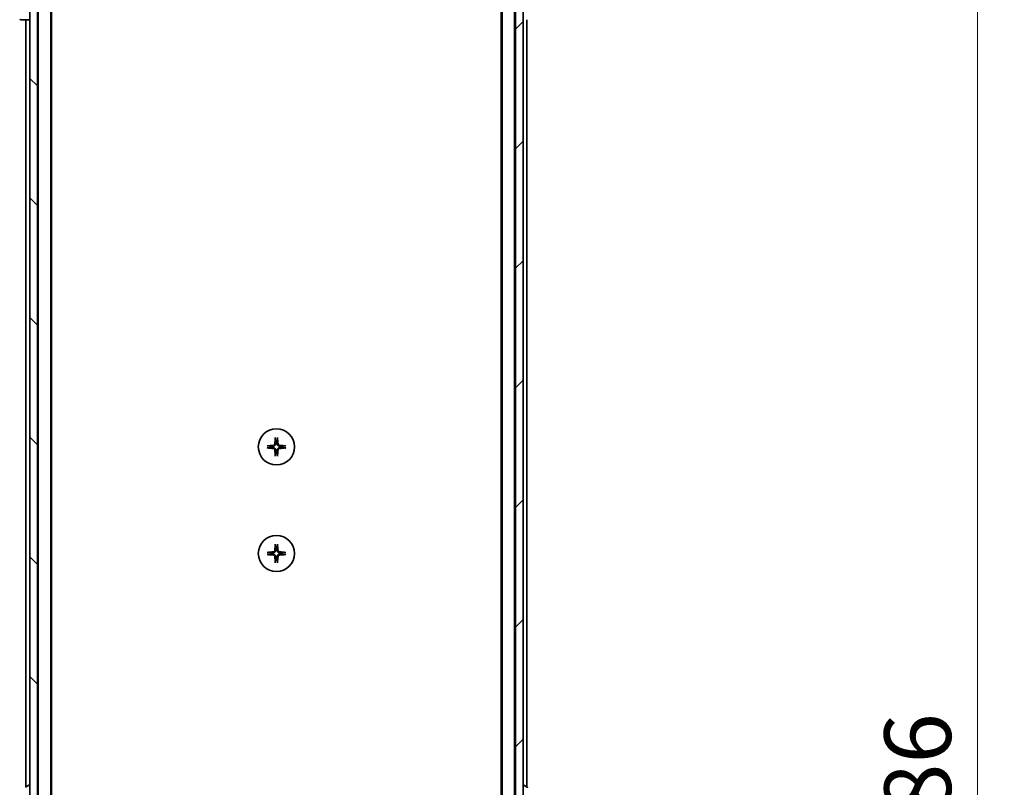
# Model space of a CAD drawing. Units: millimetres. Extents: x 0 to 10617, y 0 to 1967.
# Drawn here: x 3806 to 4065, y 1654 to 1855 of the extents above; entities that cross this region are included whole.
import ezdxf

# ---------------------------------------------------------------- set-up
doc = ezdxf.new("R2010")
doc.units = ezdxf.units.MM
for name, color, linetype, lineweight in [('Dimension (ISO)', 7, 'Continuous', 18), ('Dimension (ISO) @ 1', 7, 'Continuous', 18), ('Hatch (ISO)', 1, 'Continuous', 18), ('Visible (ISO)', 7, 'Continuous', 35)]:
    doc.layers.add(name, color=color, linetype=linetype, lineweight=lineweight)
doc.styles.add('Note Text (TK)', font='MS PGothic.ttf')
doc.dimstyles.new('Default - Method 1b (TK)', dxfattribs={"dimscale": 5.5, "dimtxt": 2.5, "dimasz": 2.5, "dimexe": 1, "dimexo": 1.5, "dimgap": 1, "dimtad": 1, "dimtoh": 1, "dimrnd": 1e-08, "dimdsep": 46, "dimtxsty": 'Note Text (TK)', "dimblk": 'OPEN', "dimcen": 0.09, "dimdle": 5, "dimclrd": 100, "dimclre": 100, "dimclrt": 7, "dimadec": 1, "dimazin": 1, "dimtfac": 1, "dimtmove": 0, "dimatfit": 3, "dimldrblk": 'OPEN', "dimfxl": 1, "dimtolj": 1, "dimlwd": -1, "dimlwe": -1, "dimarcsym": 0})

# ---------------------------------------------------------------- blocks, each defined once
blk = doc.blocks.new('_Open')
at = {"color": 0, "linetype": 'ByBlock', "lineweight": -2}
for p, q in [((-1, 0.167), (0, 0)), ((-1, -0.167), (0, 0)), ((0, 0), (-1, 0))]:
    blk.add_line(p, q, dxfattribs=at)
blk = doc.blocks.new('*D49')
at = {"layer": 'Defpoints', "color": 0}
for p in [(3934.37, 1894.41), (4057.87, 1894.41), (3934.37, 1408.41)]:
    blk.add_point(p, dxfattribs=at)
at = {"layer": 'Dimension (ISO)', "color": 100}
for p, q in [((3944.87, 1894.41), (4064.87, 1894.41)), ((4057.87, 1425.91), (4057.87, 1876.91)), ((3944.87, 1408.41), (4064.87, 1408.41))]:
    blk.add_line(p, q, dxfattribs=at)
at = {"layer": 'Dimension (ISO)', "color": 100, "xscale": 17.5, "yscale": 17.5, "zscale": 17.5}
for p, rotation in [((4057.87, 1894.41), 90), ((4057.87, 1408.41), 270)]:
    blk.add_blockref('_Open', p, dxfattribs=dict(at, rotation=rotation))
at = {"layer": 'Dimension (ISO)', "color": 7, "insert": (4042.12, 1633.46), "char_height": 17.5, "attachment_point": 4, "rotation": 90, "style": 'Note Text (TK)'}
blk.add_mtext('\\A1;486', dxfattribs=at)

msp = doc.modelspace()

# ---------------------------------------------------------------- hatches: boundary and pattern name
at = {"layer": 'Hatch (ISO)'}
h = msp.add_hatch(dxfattribs=at)
h.set_pattern_fill('ANSI31', color=256, scale=177.8, angle=90.00021, style=0)
h.set_pattern_definition([(135.0002, (2059, -56), (-15.71539, -15.7155), [])])
h.paths.add_polyline_path([(3809.0175, 1406.7086), (3811.0175, 1406.7086), (3811.0175, 1896.1086), (3809.0175, 1896.1086)])
h = msp.add_hatch(dxfattribs=at)
h.set_pattern_fill('ANSI31', color=256, scale=177.8, style=0)
h.set_pattern_definition([(45, (2059, -56), (-15.71545, 15.71545), [])])
h.paths.add_polyline_path([(3938.5175, 1896.1086), (3936.5175, 1896.1086), (3936.5175, 1406.7086), (3938.5175, 1406.7086)])

# ---------------------------------------------------------------- linework, layer by layer
at = {"layer": 'Visible (ISO)'}
for p, q in [((3809.0175, 1896.1086), (3809.0175, 1406.7086)), ((3811.0175, 1406.7086), (3811.0175, 1896.1086)), ((3936.5175, 1896.1086), (3936.5175, 1406.7086)), ((3938.5175, 1406.7086), (3938.5175, 1896.1086)), ((3811.2175, 1876.4086), (3811.2175, 1426.4086)), ((3814.5175, 1426.4086), (3814.5175, 1876.4086)), ((3933.0175, 1876.4086), (3933.0175, 1426.4086)), ((3936.3175, 1426.4086), (3936.3175, 1876.4086)), ((3814.7175, 1435.4086), (3814.7175, 1867.4086)), ((3932.8175, 1867.4086), (3932.8175, 1435.4086)), ((3806.7246, 1855.4086), (3806.7247, 1855.4086)), ((3806.7247, 1855.4086), (3809.0175, 1855.4086)), ((3808.0175, 1855.4086), (3808.0175, 1653.7886)), ((3939.5175, 1653.7886), (3939.5175, 1855.4086)), ((3807.9085, 1653.7178), (3808.7678, 1654.2763)), ((3808.9175, 1654.3086), (3808.8768, 1654.3086)), ((3938.6175, 1654.3086), (3938.6582, 1654.3086)), ((3939.6265, 1653.7178), (3938.7672, 1654.2763))]:
    msp.add_line(p, q, dxfattribs=at)
for centre in [(3873.7675, 1743.1586), (3873.7675, 1715.1586)]:
    msp.add_circle(centre, 4.75, dxfattribs=at)
for centre, radius, start, end in [((3806.7246, 1855.9086), 0.5, 225, 270), ((3873.7675, 1743.1586), 1.5024, 172.397719, 187.602281), ((3873.7675, 1743.1586), 1.5024, 82.397719, 97.602281), ((3873.7675, 1743.1586), 1.5024, 352.397719, 7.602281), ((3873.7675, 1743.1586), 1.5024, 262.397719, 277.602281), ((3873.7675, 1715.1586), 1.5024, 82.397719, 97.602281), ((3873.7675, 1715.1586), 1.5024, 172.397719, 187.602281), ((3873.7675, 1715.1586), 1.5024, 352.397719, 7.602281), ((3873.7675, 1715.1586), 1.5024, 262.397719, 277.602281), ((3808.8768, 1654.1086), 0.2, 90, 123.023868), ((3808.9175, 1654.2086), 0.1, 0, 90), ((3938.6175, 1654.2086), 0.1, 90, 180), ((3938.6582, 1654.1086), 0.2, 56.976132, 90), ((3939.5175, 1653.5501), 0.2, 0, 56.976132)]:
    msp.add_arc(centre, radius, start, end, dxfattribs=at)
for centre, major_axis, start_param, end_param in [((3873.9811, 1743.1439), (-0.5478, -7.9783), 4.40338319, 4.61849415), ((3873.5539, 1743.1439), (-0.5478, 7.9783), 4.80628381, 5.02139477), ((3873.7822, 1742.945), (-7.9783, -0.5478), 4.80628381, 5.02139477), ((3873.7822, 1743.3723), (7.9783, -0.5478), 4.40338319, 4.61849415), ((3873.9811, 1743.1733), (0.5478, -7.9783), 4.80628381, 5.02139477), ((3873.5539, 1743.1733), (0.5478, 7.9783), 4.40338319, 4.61849415), ((3873.7528, 1742.945), (-7.9783, 0.5478), 4.40338319, 4.61849415), ((3873.7528, 1743.3723), (7.9783, 0.5478), 4.80628381, 5.02139477), ((3873.9811, 1715.1439), (-0.5478, -7.9783), 4.40338319, 4.61849415), ((3873.5539, 1715.1439), (-0.5478, 7.9783), 4.80628381, 5.02139477), ((3873.7822, 1714.945), (-7.9783, -0.5478), 4.80628381, 5.02139477), ((3873.7822, 1715.3723), (7.9783, -0.5478), 4.40338319, 4.61849415), ((3873.9811, 1715.1733), (0.5478, -7.9783), 4.80628381, 5.02139477), ((3873.5539, 1715.1733), (0.5478, 7.9783), 4.40338319, 4.61849415), ((3873.7528, 1714.945), (-7.9783, 0.5478), 4.40338319, 4.61849415), ((3873.7528, 1715.3723), (7.9783, 0.5478), 4.80628381, 5.02139477)]:
    msp.add_ellipse(centre, major_axis=major_axis, ratio=0.08715574, start_param=start_param, end_param=end_param, dxfattribs=at)
for points, knots in [([(3873.4804, 1745.464), (3873.4798, 1745.47), (3873.4793, 1745.4784), (3873.479, 1745.4982), (3873.4791, 1745.5136), (3873.4801, 1745.5424), (3873.481, 1745.5609), (3873.4829, 1745.589), (3873.4841, 1745.6032), (3873.4853, 1745.6157)], [0.0427467325, 0.0427467325, 0.0427467325, 0.0427467325, 0.0464863414, 0.0464863414, 0.051127609, 0.051127609, 0.0558399348, 0.0558399348, 0.0595766544, 0.0595766544, 0.0595766544, 0.0595766544]), ([(3874.0497, 1745.6157), (3874.0509, 1745.6032), (3874.0521, 1745.589), (3874.054, 1745.5609), (3874.0549, 1745.5424), (3874.0559, 1745.5136), (3874.056, 1745.4982), (3874.0557, 1745.4784), (3874.0552, 1745.47), (3874.0546, 1745.464)], [0.0149974968, 0.0149974968, 0.0149974968, 0.0149974968, 0.0187342164, 0.0187342164, 0.0234465422, 0.0234465422, 0.0280878098, 0.0280878098, 0.0318274187, 0.0318274187, 0.0318274187, 0.0318274187]), ([(3871.3104, 1743.4408), (3871.323, 1743.442), (3871.3371, 1743.4432), (3871.3652, 1743.4451), (3871.3837, 1743.4461), (3871.4125, 1743.447), (3871.4279, 1743.4472), (3871.4477, 1743.4468), (3871.4561, 1743.4463), (3871.4621, 1743.4457)], [0.0149974968, 0.0149974968, 0.0149974968, 0.0149974968, 0.0187342164, 0.0187342164, 0.0234465422, 0.0234465422, 0.0280878098, 0.0280878098, 0.0318274187, 0.0318274187, 0.0318274187, 0.0318274187]), ([(3871.4621, 1742.8715), (3871.4561, 1742.8709), (3871.4477, 1742.8704), (3871.4279, 1742.8701), (3871.4125, 1742.8702), (3871.3837, 1742.8712), (3871.3652, 1742.8721), (3871.3371, 1742.874), (3871.323, 1742.8752), (3871.3104, 1742.8764)], [0.0427467325, 0.0427467325, 0.0427467325, 0.0427467325, 0.0464863414, 0.0464863414, 0.051127609, 0.051127609, 0.0558399348, 0.0558399348, 0.0595766544, 0.0595766544, 0.0595766544, 0.0595766544]), ([(3873.3402, 1743.9395), (3873.3366, 1743.8921), (3873.3233, 1743.8422), (3873.278, 1743.7516), (3873.2458, 1743.711), (3873.1739, 1743.6482), (3873.1292, 1743.6217), (3873.0504, 1743.5949), (3873.0183, 1743.5883), (3872.9866, 1743.5859)], [0, 0, 0, 0, 0.0143168063, 0.0143168063, 0.0286336126, 0.0286336126, 0.0429821772, 0.0429821772, 0.0521919283, 0.0521919283, 0.0521919283, 0.0521919283]), ([(3872.9866, 1742.7313), (3873.034, 1742.7277), (3873.0839, 1742.7144), (3873.1745, 1742.6691), (3873.2151, 1742.6369), (3873.278, 1742.565), (3873.3044, 1742.5203), (3873.3313, 1742.4416), (3873.3378, 1742.4094), (3873.3402, 1742.3777)], [0, 0, 0, 0, 0.0143168063, 0.0143168063, 0.0286336126, 0.0286336126, 0.0429821772, 0.0429821772, 0.0521919283, 0.0521919283, 0.0521919283, 0.0521919283]), ([(3873.552, 1743.925), (3873.5508, 1743.8734), (3873.5424, 1743.8218), (3873.5166, 1743.7343), (3873.4986, 1743.6909), (3873.4507, 1743.6088), (3873.4206, 1743.5701), (3873.356, 1743.5055), (3873.3173, 1743.4754), (3873.2352, 1743.4275), (3873.1918, 1743.4095), (3873.1044, 1743.3837), (3873.0527, 1743.3753), (3873.0012, 1743.3741)], [0.2649648775, 0.2649648775, 0.2649648775, 0.2649648775, 0.2809492929, 0.2809492929, 0.2946485382, 0.2946485382, 0.3083477835, 0.3083477835, 0.3220470289, 0.3220470289, 0.3357462742, 0.3357462742, 0.3517306895, 0.3517306895, 0.3517306895, 0.3517306895]), ([(3873.0012, 1742.9432), (3873.0527, 1742.9419), (3873.1044, 1742.9335), (3873.1918, 1742.9077), (3873.2352, 1742.8897), (3873.3173, 1742.8418), (3873.356, 1742.8117), (3873.4206, 1742.7472), (3873.4507, 1742.7084), (3873.4986, 1742.6263), (3873.5166, 1742.5829), (3873.5424, 1742.4955), (3873.5508, 1742.4438), (3873.552, 1742.3923)], [0.2649648775, 0.2649648775, 0.2649648775, 0.2649648775, 0.2809492929, 0.2809492929, 0.2946485382, 0.2946485382, 0.3083477835, 0.3083477835, 0.3220470289, 0.3220470289, 0.3357462742, 0.3357462742, 0.3517306895, 0.3517306895, 0.3517306895, 0.3517306895]), ([(3874.5338, 1743.3741), (3874.4823, 1743.3753), (3874.4306, 1743.3837), (3874.3432, 1743.4095), (3874.2998, 1743.4275), (3874.2177, 1743.4754), (3874.179, 1743.5055), (3874.1144, 1743.5701), (3874.0843, 1743.6088), (3874.0364, 1743.6909), (3874.0184, 1743.7343), (3873.9926, 1743.8218), (3873.9842, 1743.8734), (3873.983, 1743.925)], [0.2649648775, 0.2649648775, 0.2649648775, 0.2649648775, 0.2809492929, 0.2809492929, 0.2946485382, 0.2946485382, 0.3083477835, 0.3083477835, 0.3220470289, 0.3220470289, 0.3357462742, 0.3357462742, 0.3517306895, 0.3517306895, 0.3517306895, 0.3517306895]), ([(3873.983, 1742.3923), (3873.9842, 1742.4438), (3873.9926, 1742.4955), (3874.0184, 1742.5829), (3874.0364, 1742.6263), (3874.0843, 1742.7084), (3874.1144, 1742.7472), (3874.179, 1742.8117), (3874.2177, 1742.8418), (3874.2998, 1742.8897), (3874.3432, 1742.9077), (3874.4306, 1742.9335), (3874.4823, 1742.9419), (3874.5338, 1742.9432)], [0.2649648775, 0.2649648775, 0.2649648775, 0.2649648775, 0.2809492929, 0.2809492929, 0.2946485382, 0.2946485382, 0.3083477835, 0.3083477835, 0.3220470289, 0.3220470289, 0.3357462742, 0.3357462742, 0.3517306895, 0.3517306895, 0.3517306895, 0.3517306895]), ([(3874.5484, 1743.5859), (3874.501, 1743.5896), (3874.4511, 1743.6028), (3874.3605, 1743.6481), (3874.3199, 1743.6803), (3874.257, 1743.7522), (3874.2306, 1743.7969), (3874.2037, 1743.8757), (3874.1972, 1743.9078), (3874.1948, 1743.9395)], [0, 0, 0, 0, 0.0143168063, 0.0143168063, 0.0286336126, 0.0286336126, 0.0429821772, 0.0429821772, 0.0521919283, 0.0521919283, 0.0521919283, 0.0521919283]), ([(3874.1948, 1742.3777), (3874.1984, 1742.4251), (3874.2117, 1742.4751), (3874.257, 1742.5656), (3874.2892, 1742.6062), (3874.3611, 1742.6691), (3874.4058, 1742.6955), (3874.4846, 1742.7224), (3874.5167, 1742.7289), (3874.5484, 1742.7313)], [0, 0, 0, 0, 0.0143168063, 0.0143168063, 0.0286336126, 0.0286336126, 0.0429821772, 0.0429821772, 0.0521919283, 0.0521919283, 0.0521919283, 0.0521919283]), ([(3876.0729, 1743.4457), (3876.0789, 1743.4463), (3876.0873, 1743.4468), (3876.107, 1743.4472), (3876.1225, 1743.447), (3876.1513, 1743.4461), (3876.1698, 1743.4451), (3876.1979, 1743.4432), (3876.212, 1743.442), (3876.2246, 1743.4408)], [0.0427467325, 0.0427467325, 0.0427467325, 0.0427467325, 0.0464863414, 0.0464863414, 0.051127609, 0.051127609, 0.0558399348, 0.0558399348, 0.0595766544, 0.0595766544, 0.0595766544, 0.0595766544]), ([(3876.2246, 1742.8764), (3876.212, 1742.8752), (3876.1979, 1742.874), (3876.1698, 1742.8721), (3876.1513, 1742.8712), (3876.1225, 1742.8702), (3876.107, 1742.8701), (3876.0873, 1742.8704), (3876.0789, 1742.8709), (3876.0729, 1742.8715)], [0.0149974968, 0.0149974968, 0.0149974968, 0.0149974968, 0.0187342164, 0.0187342164, 0.0234465422, 0.0234465422, 0.0280878098, 0.0280878098, 0.0318274187, 0.0318274187, 0.0318274187, 0.0318274187]), ([(3873.4853, 1740.7015), (3873.4841, 1740.7141), (3873.4829, 1740.7282), (3873.481, 1740.7563), (3873.4801, 1740.7748), (3873.4791, 1740.8036), (3873.479, 1740.8191), (3873.4793, 1740.8388), (3873.4798, 1740.8472), (3873.4804, 1740.8532)], [0.0149974968, 0.0149974968, 0.0149974968, 0.0149974968, 0.0187342164, 0.0187342164, 0.0234465422, 0.0234465422, 0.0280878098, 0.0280878098, 0.0318274187, 0.0318274187, 0.0318274187, 0.0318274187]), ([(3874.0546, 1740.8532), (3874.0552, 1740.8472), (3874.0557, 1740.8388), (3874.056, 1740.8191), (3874.0559, 1740.8036), (3874.0549, 1740.7748), (3874.054, 1740.7563), (3874.0521, 1740.7282), (3874.0509, 1740.7141), (3874.0497, 1740.7015)], [0.0427467325, 0.0427467325, 0.0427467325, 0.0427467325, 0.0464863414, 0.0464863414, 0.051127609, 0.051127609, 0.0558399348, 0.0558399348, 0.0595766544, 0.0595766544, 0.0595766544, 0.0595766544]), ([(3873.4804, 1717.464), (3873.4798, 1717.47), (3873.4793, 1717.4784), (3873.479, 1717.4982), (3873.4791, 1717.5136), (3873.4801, 1717.5424), (3873.481, 1717.5609), (3873.4829, 1717.589), (3873.4841, 1717.6032), (3873.4853, 1717.6157)], [0.0427467325, 0.0427467325, 0.0427467325, 0.0427467325, 0.0464863414, 0.0464863414, 0.051127609, 0.051127609, 0.0558399348, 0.0558399348, 0.0595766544, 0.0595766544, 0.0595766544, 0.0595766544]), ([(3874.0497, 1717.6157), (3874.0509, 1717.6032), (3874.0521, 1717.589), (3874.054, 1717.5609), (3874.0549, 1717.5424), (3874.0559, 1717.5136), (3874.056, 1717.4982), (3874.0557, 1717.4784), (3874.0552, 1717.47), (3874.0546, 1717.464)], [0.0149974968, 0.0149974968, 0.0149974968, 0.0149974968, 0.0187342164, 0.0187342164, 0.0234465422, 0.0234465422, 0.0280878098, 0.0280878098, 0.0318274187, 0.0318274187, 0.0318274187, 0.0318274187]), ([(3871.3104, 1715.4408), (3871.323, 1715.442), (3871.3371, 1715.4432), (3871.3652, 1715.4451), (3871.3837, 1715.4461), (3871.4125, 1715.447), (3871.4279, 1715.4472), (3871.4477, 1715.4468), (3871.4561, 1715.4463), (3871.4621, 1715.4457)], [0.0149974968, 0.0149974968, 0.0149974968, 0.0149974968, 0.0187342164, 0.0187342164, 0.0234465422, 0.0234465422, 0.0280878098, 0.0280878098, 0.0318274187, 0.0318274187, 0.0318274187, 0.0318274187]), ([(3871.4621, 1714.8715), (3871.4561, 1714.8709), (3871.4477, 1714.8704), (3871.4279, 1714.8701), (3871.4125, 1714.8702), (3871.3837, 1714.8712), (3871.3652, 1714.8721), (3871.3371, 1714.874), (3871.323, 1714.8752), (3871.3104, 1714.8764)], [0.0427467325, 0.0427467325, 0.0427467325, 0.0427467325, 0.0464863414, 0.0464863414, 0.051127609, 0.051127609, 0.0558399348, 0.0558399348, 0.0595766544, 0.0595766544, 0.0595766544, 0.0595766544]), ([(3873.3402, 1715.9395), (3873.3366, 1715.8921), (3873.3233, 1715.8422), (3873.278, 1715.7516), (3873.2458, 1715.711), (3873.1739, 1715.6482), (3873.1292, 1715.6217), (3873.0504, 1715.5949), (3873.0183, 1715.5883), (3872.9866, 1715.5859)], [0, 0, 0, 0, 0.0143168063, 0.0143168063, 0.0286336126, 0.0286336126, 0.0429821772, 0.0429821772, 0.0521919283, 0.0521919283, 0.0521919283, 0.0521919283]), ([(3872.9866, 1714.7313), (3873.034, 1714.7277), (3873.0839, 1714.7144), (3873.1745, 1714.6691), (3873.2151, 1714.6369), (3873.278, 1714.565), (3873.3044, 1714.5203), (3873.3313, 1714.4416), (3873.3378, 1714.4094), (3873.3402, 1714.3777)], [0, 0, 0, 0, 0.0143168063, 0.0143168063, 0.0286336126, 0.0286336126, 0.0429821772, 0.0429821772, 0.0521919283, 0.0521919283, 0.0521919283, 0.0521919283]), ([(3873.552, 1715.925), (3873.5508, 1715.8734), (3873.5424, 1715.8218), (3873.5166, 1715.7343), (3873.4986, 1715.6909), (3873.4507, 1715.6088), (3873.4206, 1715.5701), (3873.356, 1715.5055), (3873.3173, 1715.4754), (3873.2352, 1715.4275), (3873.1918, 1715.4095), (3873.1044, 1715.3837), (3873.0527, 1715.3753), (3873.0012, 1715.3741)], [0.2649648775, 0.2649648775, 0.2649648775, 0.2649648775, 0.2809492929, 0.2809492929, 0.2946485382, 0.2946485382, 0.3083477835, 0.3083477835, 0.3220470289, 0.3220470289, 0.3357462742, 0.3357462742, 0.3517306895, 0.3517306895, 0.3517306895, 0.3517306895]), ([(3873.0012, 1714.9432), (3873.0527, 1714.9419), (3873.1044, 1714.9335), (3873.1918, 1714.9077), (3873.2352, 1714.8897), (3873.3173, 1714.8418), (3873.356, 1714.8117), (3873.4206, 1714.7472), (3873.4507, 1714.7084), (3873.4986, 1714.6263), (3873.5166, 1714.5829), (3873.5424, 1714.4955), (3873.5508, 1714.4438), (3873.552, 1714.3923)], [0.2649648775, 0.2649648775, 0.2649648775, 0.2649648775, 0.2809492929, 0.2809492929, 0.2946485382, 0.2946485382, 0.3083477835, 0.3083477835, 0.3220470289, 0.3220470289, 0.3357462742, 0.3357462742, 0.3517306895, 0.3517306895, 0.3517306895, 0.3517306895]), ([(3874.5338, 1715.3741), (3874.4823, 1715.3753), (3874.4306, 1715.3837), (3874.3432, 1715.4095), (3874.2998, 1715.4275), (3874.2177, 1715.4754), (3874.179, 1715.5055), (3874.1144, 1715.5701), (3874.0843, 1715.6088), (3874.0364, 1715.6909), (3874.0184, 1715.7343), (3873.9926, 1715.8218), (3873.9842, 1715.8734), (3873.983, 1715.925)], [0.2649648775, 0.2649648775, 0.2649648775, 0.2649648775, 0.2809492929, 0.2809492929, 0.2946485382, 0.2946485382, 0.3083477835, 0.3083477835, 0.3220470289, 0.3220470289, 0.3357462742, 0.3357462742, 0.3517306895, 0.3517306895, 0.3517306895, 0.3517306895]), ([(3873.983, 1714.3923), (3873.9842, 1714.4438), (3873.9926, 1714.4955), (3874.0184, 1714.5829), (3874.0364, 1714.6263), (3874.0843, 1714.7084), (3874.1144, 1714.7472), (3874.179, 1714.8117), (3874.2177, 1714.8418), (3874.2998, 1714.8897), (3874.3432, 1714.9077), (3874.4306, 1714.9335), (3874.4823, 1714.9419), (3874.5338, 1714.9432)], [0.2649648775, 0.2649648775, 0.2649648775, 0.2649648775, 0.2809492929, 0.2809492929, 0.2946485382, 0.2946485382, 0.3083477835, 0.3083477835, 0.3220470289, 0.3220470289, 0.3357462742, 0.3357462742, 0.3517306895, 0.3517306895, 0.3517306895, 0.3517306895]), ([(3874.5484, 1715.5859), (3874.501, 1715.5896), (3874.4511, 1715.6028), (3874.3605, 1715.6481), (3874.3199, 1715.6803), (3874.257, 1715.7522), (3874.2306, 1715.7969), (3874.2037, 1715.8757), (3874.1972, 1715.9078), (3874.1948, 1715.9395)], [0, 0, 0, 0, 0.0143168063, 0.0143168063, 0.0286336126, 0.0286336126, 0.0429821772, 0.0429821772, 0.0521919283, 0.0521919283, 0.0521919283, 0.0521919283]), ([(3874.1948, 1714.3777), (3874.1984, 1714.4251), (3874.2117, 1714.4751), (3874.257, 1714.5656), (3874.2892, 1714.6062), (3874.3611, 1714.6691), (3874.4058, 1714.6955), (3874.4846, 1714.7224), (3874.5167, 1714.7289), (3874.5484, 1714.7313)], [0, 0, 0, 0, 0.0143168063, 0.0143168063, 0.0286336126, 0.0286336126, 0.0429821772, 0.0429821772, 0.0521919283, 0.0521919283, 0.0521919283, 0.0521919283]), ([(3876.0729, 1715.4457), (3876.0789, 1715.4463), (3876.0873, 1715.4468), (3876.107, 1715.4472), (3876.1225, 1715.447), (3876.1513, 1715.4461), (3876.1698, 1715.4451), (3876.1979, 1715.4432), (3876.212, 1715.442), (3876.2246, 1715.4408)], [0.0427467325, 0.0427467325, 0.0427467325, 0.0427467325, 0.0464863414, 0.0464863414, 0.051127609, 0.051127609, 0.0558399348, 0.0558399348, 0.0595766544, 0.0595766544, 0.0595766544, 0.0595766544]), ([(3876.2246, 1714.8764), (3876.212, 1714.8752), (3876.1979, 1714.874), (3876.1698, 1714.8721), (3876.1513, 1714.8712), (3876.1225, 1714.8702), (3876.107, 1714.8701), (3876.0873, 1714.8704), (3876.0789, 1714.8709), (3876.0729, 1714.8715)], [0.0149974968, 0.0149974968, 0.0149974968, 0.0149974968, 0.0187342164, 0.0187342164, 0.0234465422, 0.0234465422, 0.0280878098, 0.0280878098, 0.0318274187, 0.0318274187, 0.0318274187, 0.0318274187]), ([(3873.4853, 1712.7015), (3873.4841, 1712.7141), (3873.4829, 1712.7282), (3873.481, 1712.7563), (3873.4801, 1712.7748), (3873.4791, 1712.8036), (3873.479, 1712.8191), (3873.4793, 1712.8388), (3873.4798, 1712.8472), (3873.4804, 1712.8532)], [0.0149974968, 0.0149974968, 0.0149974968, 0.0149974968, 0.0187342164, 0.0187342164, 0.0234465422, 0.0234465422, 0.0280878098, 0.0280878098, 0.0318274187, 0.0318274187, 0.0318274187, 0.0318274187]), ([(3874.0546, 1712.8532), (3874.0552, 1712.8472), (3874.0557, 1712.8388), (3874.056, 1712.8191), (3874.0559, 1712.8036), (3874.0549, 1712.7748), (3874.054, 1712.7563), (3874.0521, 1712.7282), (3874.0509, 1712.7141), (3874.0497, 1712.7015)], [0.0427467325, 0.0427467325, 0.0427467325, 0.0427467325, 0.0464863414, 0.0464863414, 0.051127609, 0.051127609, 0.0558399348, 0.0558399348, 0.0595766544, 0.0595766544, 0.0595766544, 0.0595766544])]:
    msp.add_open_spline(points, degree=3, knots=knots, dxfattribs=at)
for points, weights in [([(3873.4804, 1745.464), (3873.5341, 1744.9681), (3873.5687, 1744.6478)], [1.00221814312, 1.02516278069, 1]), ([(3873.9663, 1744.6478), (3874.0009, 1744.9681), (3874.0546, 1745.464)], [1, 1.02516278476, 1.00221814345]), ([(3872.2783, 1743.3574), (3871.9581, 1743.392), (3871.4621, 1743.4457)], [1, 1.02516275584, 1.00221814107]), ([(3871.4621, 1742.8715), (3871.9581, 1742.9252), (3872.2783, 1742.9599)], [1.00221814107, 1.02516275584, 1]), ([(3873.0012, 1743.3741), (3872.7519, 1743.3681), (3872.2783, 1743.3574)], [1.69507092246, 1.37302010371, 1]), ([(3872.2783, 1742.9599), (3872.7519, 1742.9492), (3873.0012, 1742.9432)], [1, 1.37302010371, 1.69507092246]), ([(3873.5687, 1744.6478), (3873.558, 1744.1742), (3873.552, 1743.925)], [1, 1.37302010371, 1.69507092246]), ([(3873.552, 1742.3923), (3873.558, 1742.143), (3873.5687, 1741.6694)], [1.69507092246, 1.37302010371, 1]), ([(3873.983, 1743.925), (3873.977, 1744.1742), (3873.9663, 1744.6478)], [1.69507092246, 1.37302010371, 1]), ([(3873.9663, 1741.6694), (3873.977, 1742.143), (3873.983, 1742.3923)], [1, 1.37302010371, 1.69507092246]), ([(3875.2567, 1743.3574), (3874.7831, 1743.3681), (3874.5338, 1743.3741)], [1, 1.37302010371, 1.69507092246]), ([(3874.5338, 1742.9432), (3874.7831, 1742.9492), (3875.2567, 1742.9599)], [1.69507092246, 1.37302010371, 1]), ([(3876.0729, 1743.4457), (3875.5769, 1743.392), (3875.2567, 1743.3574)], [1.00221814107, 1.02516275585, 1]), ([(3875.2567, 1742.9599), (3875.5769, 1742.9252), (3876.0729, 1742.8715)], [1, 1.02516279275, 1.00221814411]), ([(3873.5687, 1741.6694), (3873.5341, 1741.3492), (3873.4804, 1740.8532)], [1, 1.02516278476, 1.00221814345]), ([(3874.0546, 1740.8532), (3874.0009, 1741.3492), (3873.9663, 1741.6694)], [1.00221814312, 1.02516278069, 1]), ([(3873.4804, 1717.464), (3873.5341, 1716.9681), (3873.5687, 1716.6478)], [1.00221814312, 1.02516278069, 1]), ([(3873.5687, 1716.6478), (3873.558, 1716.1742), (3873.552, 1715.925)], [1, 1.37302010371, 1.69507092246]), ([(3873.9663, 1716.6478), (3874.0009, 1716.9681), (3874.0546, 1717.464)], [1, 1.02516278476, 1.00221814345]), ([(3873.983, 1715.925), (3873.977, 1716.1742), (3873.9663, 1716.6478)], [1.69507092246, 1.37302010371, 1]), ([(3872.2783, 1715.3574), (3871.9581, 1715.392), (3871.4621, 1715.4457)], [1, 1.02516275584, 1.00221814107]), ([(3871.4621, 1714.8715), (3871.9581, 1714.9252), (3872.2783, 1714.9599)], [1.00221814107, 1.02516275584, 1]), ([(3873.0012, 1715.3741), (3872.7519, 1715.3681), (3872.2783, 1715.3574)], [1.69507092246, 1.37302010371, 1]), ([(3872.2783, 1714.9599), (3872.7519, 1714.9492), (3873.0012, 1714.9432)], [1, 1.37302010371, 1.69507092246]), ([(3873.552, 1714.3923), (3873.558, 1714.143), (3873.5687, 1713.6694)], [1.69507092246, 1.37302010371, 1]), ([(3873.9663, 1713.6694), (3873.977, 1714.143), (3873.983, 1714.3923)], [1, 1.37302010371, 1.69507092246]), ([(3875.2567, 1715.3574), (3874.7831, 1715.3681), (3874.5338, 1715.3741)], [1, 1.37302010371, 1.69507092246]), ([(3874.5338, 1714.9432), (3874.7831, 1714.9492), (3875.2567, 1714.9599)], [1.69507092246, 1.37302010371, 1]), ([(3876.0729, 1715.4457), (3875.5769, 1715.392), (3875.2567, 1715.3574)], [1.00221814107, 1.02516275585, 1]), ([(3875.2567, 1714.9599), (3875.5769, 1714.9252), (3876.0729, 1714.8715)], [1, 1.02516279275, 1.00221814411]), ([(3873.5687, 1713.6694), (3873.5341, 1713.3492), (3873.4804, 1712.8532)], [1, 1.02516278476, 1.00221814345]), ([(3874.0546, 1712.8532), (3874.0009, 1713.3492), (3873.9663, 1713.6694)], [1.00221814312, 1.02516278069, 1])]:
    msp.add_rational_spline(points, weights, degree=2, dxfattribs=at)

# ---------------------------------------------------------------- dimensions: what is measured, and where the dimension line sits
at = {"layer": 'Dimension (ISO) @ 1', "color": 100}
dim = msp.add_linear_dim(base=(4057.8675, 1894.4086), p1=(3934.3675, 1408.4086), p2=(3934.3675, 1894.4086), angle=270, dimstyle='Default - Method 1b (TK)', override={"dimscale": 1, "dimtxt": 17.5, "dimasz": 17.5, "dimexe": 7, "dimexo": 10.5, "dimgap": 7, "dimdec": 2, "dimcen": 0.63, "dimtol": 0, "dimlim": 0, "dimtp": 0, "dimtm": 0, "dimtdec": 2, "dimtix": 0, "dimtofl": 0, "dimtmove": 0, "dimatfit": 1}, dxfattribs=at)
dim.commit()
dim.dimension.update_dxf_attribs({"geometry": '*D49', "text_midpoint": (4057.8675, 1651.4086), "dimtype": 128})

doc.saveas('drawing.dxf')
